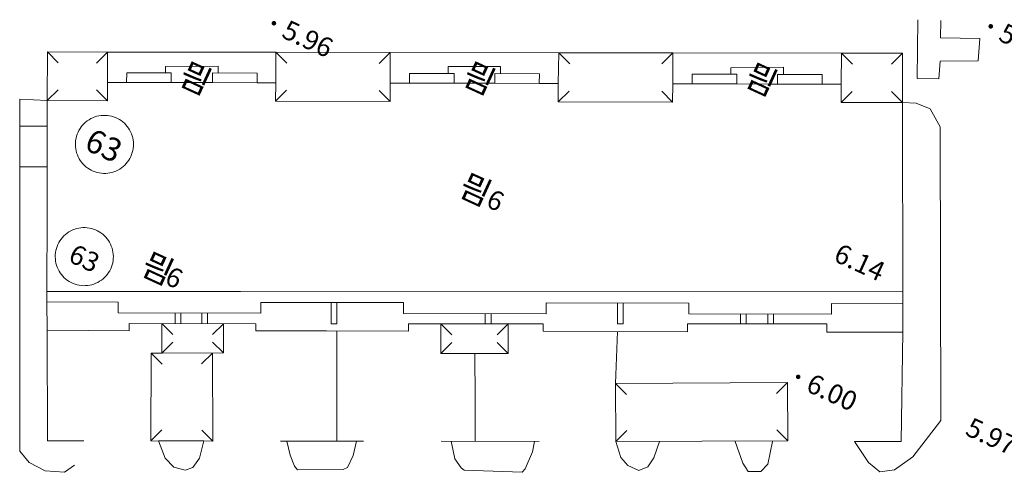
# Model space of a CAD drawing. Extents: x 119819 to 204170, y 88146 to 100164.
# Drawn here: x 127232 to 127842, y 93098 to 93379 of the extents above; entities that cross this region are included whole.
import ezdxf
from ezdxf.enums import TextEntityAlignment as Align

# ---------------------------------------------------------------- set-up
doc = ezdxf.new("R2010")
doc.units = 0
doc.header["$LTSCALE"] = 10
doc.header["$MEASUREMENT"] = 0
for name, color, linetype, lineweight in [('Level 13', 7, 'Continuous', 0), ('Level 21', 7, 'Continuous', 0), ('Level 21 (Construction)', 7, 'Continuous', 0), ('Level 31', 7, 'Continuous', 0), ('Level 4', 7, 'Continuous', 0), ('Level 4 (Construction)', 7, 'Continuous', 0), ('Level 43', 8, 'Continuous', 0), ('Level 59', 7, 'Continuous', 0), ('Level 59 (Construction)', 7, 'Continuous', 0), ('Level 6', 7, 'Continuous', 0), ('Level 6 (Construction)', 7, 'Continuous', 0), ('Level 7', 7, 'Continuous', 0), ('Level 7 (Construction)', 7, 'Continuous', 0), ('Level 8', 7, 'Continuous', 0), ('Level 8 (Construction)', 7, 'Continuous', 0)]:
    doc.layers.add(name, color=color, linetype=linetype, lineweight=lineweight)
doc.styles.add('Style-STANDARD', font='simplex.shx', dxfattribs={"bigfont": 'hztxt.shx'})
doc.styles.add('Style-WORKING', font='WORKING.shx')

msp = doc.modelspace()

# ---------------------------------------------------------------- hatches: boundary and pattern name
at = {"layer": 'Level 43', "linetype": 'Continuous', "lineweight": 0}
h = msp.add_hatch(color=8, dxfattribs=at)
edge = h.paths.add_edge_path()
edge.add_arc((127389.0192621, 93376.373126), 1.44, 335.3799443334, 695.3799443334)
h = msp.add_hatch(color=8, dxfattribs=at)
edge = h.paths.add_edge_path()
edge.add_arc((127833.1657262, 93374.4558384), 1.44, 335.3799443334, 695.3799443334)
h = msp.add_hatch(color=8, dxfattribs=at)
edge = h.paths.add_edge_path()
edge.add_arc((127713.8415479, 93157.1906734), 1.44, 335.3799443334, 695.3799443334)

# ---------------------------------------------------------------- linework, layer by layer
at = {"layer": 'Level 13', "color": 8, "linetype": 'Continuous', "lineweight": 0}
for p, q in [((127231.504916, 93312.5433105), (127231.5048842, 93287.3432826)), ((127231.504916, 93312.5433105), (127248.5393841, 93312.5178785)), ((127231.5048842, 93287.3432826), (127248.5017612, 93287.3179067))]:
    msp.add_line(p, q, dxfattribs=at)
at = {"layer": 'Level 21', "color": 8, "linetype": 'Continuous', "lineweight": 0, "ltscale": 0.5}
for p, q in [((127231.5049373, 93329.3433291), (127231.504916, 93312.5433105)), ((127248.5631402, 93328.4298547), (127231.5049373, 93329.3433291)), ((127787.0332425, 93326.8215171), (127778.5552762, 93327.2746212)), ((127795.5732145, 93323.2775964), (127787.0332425, 93326.8215171)), ((127801.8164472, 93312.1005722), (127795.5732145, 93323.2775964)), ((127802.2089375, 93130.2489961), (127801.8164472, 93312.1005722)), ((127231.5048842, 93287.3432826), (127231.5048659, 93272.7417264)), ((127784.8599117, 93107.628128), (127802.2089375, 93130.2489961)), ((127600.918097, 93117.0759526), (127604.0480201, 93107.1990828)), ((127624.3965862, 93106.9872261), (127627.9235481, 93117.195381)), ((127674.7995544, 93117.1467341), (127679.5353344, 93103.8040297)), ((127695.0232867, 93102.9955972), (127697.9505361, 93117.1230528)), ((127748.6650658, 93117.1628566), (127757.3105517, 93104.0427119)), ((127604.0480201, 93107.1990828), (127608.2597107, 93102.3446675)), ((127620.6027265, 93101.3768117), (127624.3965862, 93106.9872261)), ((127773.4725484, 93099.5034089), (127784.8599117, 93107.628128)), ((127608.2597107, 93102.3446675), (127615.0857576, 93099.1402461)), ((127615.0857576, 93099.1402461), (127620.6027265, 93101.3768117)), ((127679.5353344, 93103.8040297), (127682.8152201, 93098.4494141)), ((127690.613626, 93098.558525), (127695.0232867, 93102.9955972)), ((127757.3105517, 93104.0427119), (127764.3528891, 93098.3080485)), ((127764.3528891, 93098.3080485), (127773.4725484, 93099.5034089)), ((127682.8152201, 93098.4494141), (127690.613626, 93098.558525))]:
    msp.add_line(p, q, dxfattribs=at)
at = {"layer": 'Level 21 (Construction)', "color": 8, "linetype": 'Continuous', "lineweight": 0, "ltscale": 0.5}
for p, q in [((127231.5048659, 93272.7417264), (127231.5046649, 93111.1473173)), ((127317.6047774, 93117.5359713), (127321.5809095, 93106.8115407)), ((127342.8448435, 93106.7362192), (127345.5594776, 93117.468178)), ((127397.0729554, 93117.3563793), (127399.109693, 93108.7246616)), ((127438.0589003, 93108.3772968), (127440.1849286, 93117.39122)), ((127498.8215611, 93117.3266499), (127501.1734231, 93106.5046544)), ((127549.2916066, 93110.6888976), (127550.4423577, 93117.2014633)), ((127231.5046649, 93111.1473173), (127237.3396171, 93104.0871922)), ((127321.5809095, 93106.8115407), (127326.9935183, 93101.1410773)), ((127338.7350116, 93100.9596228), (127342.8448435, 93106.7362192)), ((127399.109693, 93108.7246616), (127401.6709353, 93101.8250887)), ((127434.6510486, 93100.9407816), (127438.0589003, 93108.3772968)), ((127501.1734231, 93106.5046544), (127504.9730509, 93100.9126409)), ((127544.7288748, 93100.1846014), (127549.2916066, 93110.6888976)), ((127237.3396171, 93104.0871922), (127247.3544988, 93099.0131817)), ((127259.3546653, 93098.0943975), (127265.3862173, 93102.4102735)), ((127326.9935183, 93101.1410773), (127334.0219948, 93099.2930272)), ((127334.0219948, 93099.2930272), (127338.7350116, 93100.9596228)), ((127401.6709353, 93101.8250887), (127403.617705, 93099.6213713)), ((127403.617705, 93099.6213713), (127431.9691539, 93099.7894666)), ((127431.9691539, 93099.7894666), (127434.6510486, 93100.9407816)), ((127504.9730509, 93100.9126409), (127506.8165707, 93099.4799687)), ((127506.8165707, 93099.4799687), (127542.7506273, 93098.0476653)), ((127542.7506273, 93098.0476653), (127544.7288748, 93100.1846014)), ((127247.3544988, 93099.0131817), (127259.3546653, 93098.0943975))]:
    msp.add_line(p, q, dxfattribs=at)
at = {"layer": 'Level 31', "color": 8, "linetype": 'Continuous', "lineweight": 0}
for p, q in [((127788.0623155, 93378.5823677), (127787.5204684, 93342.2006511)), ((127801.918519, 93367.2826315), (127802.2092074, 93378.1714277)), ((127826.3214804, 93366.8709561), (127801.918519, 93367.2826315)), ((127825.3255384, 93353.0317467), (127826.3214804, 93366.8709561)), ((127800.8951019, 93341.9192056), (127801.7721293, 93352.9353069)), ((127801.7721293, 93352.9353069), (127825.3255384, 93353.0317467)), ((127787.5204684, 93342.2006511), (127800.8951019, 93341.9192056))]:
    msp.add_line(p, q, dxfattribs=at)
at = {"layer": 'Level 4', "color": 8, "linetype": 'Continuous', "lineweight": 0}
for p, q in [((127248.6408382, 93358.5562677), (127248.5631402, 93328.4298547)), ((127248.6381107, 93358.561953), (127255.4094186, 93351.7568643)), ((127285.9415917, 93358.464464), (127248.6408382, 93358.5562677)), ((127285.9433281, 93358.4691462), (127279.1382344, 93351.6978273)), ((127461.0897588, 93358.2856511), (127390.1486079, 93358.3626675)), ((127390.1486079, 93358.3626675), (127396.9250431, 93351.562673)), ((127461.0897588, 93358.2856511), (127454.2979562, 93351.5010055)), ((127565.5999623, 93357.9525162), (127636.2674754, 93358.0272968)), ((127565.5999623, 93357.9525162), (127572.3409307, 93351.1173612)), ((127636.2674754, 93358.0272968), (127629.4592067, 93351.2591748)), ((127778.5015899, 93357.7980692), (127740.6099541, 93357.7314232)), ((127740.6099541, 93357.7314232), (127747.395815, 93350.9408346)), ((127778.5015899, 93357.7980692), (127771.7253146, 93350.9979152)), ((127778.5552762, 93327.2746212), (127778.5015899, 93357.7980692)), ((127321.8058932, 93345.6461193), (127321.8101945, 93349.6305507)), ((127321.8101945, 93349.6305507), (127354.5578879, 93349.6848276)), ((127354.5578879, 93349.6848276), (127354.547231, 93345.5713086)), ((127497.0595277, 93345.2077748), (127497.0688088, 93349.5199244)), ((127497.0688088, 93349.5199244), (127529.4946939, 93349.5632728)), ((127529.4946939, 93349.5632728), (127529.4840565, 93345.1329447)), ((127297.7961239, 93345.7060107), (127297.7796736, 93339.7075455)), ((127325.4039725, 93345.6340673), (127297.7961239, 93345.7060107)), ((127325.3875222, 93339.6356021), (127325.4039725, 93345.6340673)), ((127350.9441525, 93345.5724515), (127350.9277022, 93339.5739863)), ((127378.541092, 93345.5055073), (127350.9441525, 93345.5724515)), ((127378.5355508, 93339.5020429), (127378.541092, 93345.5055073)), ((127473.0656667, 93345.2735761), (127473.0492164, 93339.2751109)), ((127500.6626062, 93345.2066319), (127473.0656667, 93345.2735761)), ((127500.6411567, 93339.1972576), (127500.6626062, 93345.2066319)), ((127525.8859772, 93345.1449967), (127525.8645276, 93339.1356224)), ((127553.4829167, 93345.0780525), (127525.8859772, 93345.1449967)), ((127553.4614672, 93339.0686782), (127553.4829167, 93345.0780525)), ((127648.1583971, 93344.8297674), (127648.1419468, 93338.8313021)), ((127675.7553366, 93344.7628232), (127648.1583971, 93344.8297674)), ((127672.1572573, 93344.7748752), (127672.1697356, 93348.8347595)), ((127672.1697356, 93348.8347595), (127704.7156012, 93349.1399259)), ((127675.7388863, 93338.7643579), (127675.7553366, 93344.7628232)), ((127701.1018852, 93344.7107407), (127701.096344, 93338.7072763)), ((127728.7097338, 93344.6387973), (127701.1018852, 93344.7107407)), ((127704.7156012, 93349.1399259), (127704.6999646, 93344.6986887)), ((127728.6882843, 93338.629423), (127728.7097338, 93344.6387973)), ((127285.9009216, 93339.7390897), (127285.8638937, 93328.338051)), ((127297.7796736, 93339.7075455), (127285.9009216, 93339.7390897)), ((127330.2151114, 93339.6277162), (127325.3875222, 93339.6356021)), ((127350.9277022, 93339.5739863), (127330.2151114, 93339.6277162)), ((127390.1024929, 93339.4813883), (127378.5355508, 93339.5020429)), ((127390.0763741, 93328.0753504), (127390.1024929, 93339.4813883)), ((127461.1168297, 93339.3048337), (127461.0907108, 93327.8987958)), ((127473.0492164, 93339.2751109), (127461.1168297, 93339.3048337)), ((127504.6742236, 93339.1838686), (127500.6411567, 93339.1972576)), ((127525.8645276, 93339.1356224), (127504.6742236, 93339.1838686)), ((127565.1684059, 93339.0366689), (127553.4614672, 93339.0686782)), ((127565.1472863, 93327.64154), (127565.1684059, 93339.0366689)), ((127636.0804725, 93338.8673805), (127636.0543536, 93327.4613426)), ((127648.1419468, 93338.8313021), (127636.0804725, 93338.8673805)), ((127695.1087878, 93338.7187274), (127675.7388863, 93338.7643579)), ((127701.096344, 93338.7072763), (127695.1087878, 93338.7187274)), ((127740.5561272, 93338.6028779), (127728.6882843, 93338.629423)), ((127740.5350076, 93327.207749), (127740.5561272, 93338.6028779)), ((127255.3682339, 93335.2011735), (127248.5631402, 93328.4298547)), ((127285.8683687, 93328.3370432), (127279.0970497, 93335.1421366)), ((127390.0763741, 93328.0753504), (127396.8811123, 93334.8470223)), ((127461.0907108, 93327.8987958), (127454.3108228, 93334.6953479)), ((127565.1472863, 93327.64154), (127571.9945621, 93334.3701962)), ((127636.0543536, 93327.4613426), (127629.2984959, 93334.2817815)), ((127740.5350076, 93327.207749), (127747.3255962, 93333.9936099)), ((127778.5552762, 93327.2746212), (127771.7551221, 93334.0508962)), ((127248.5631402, 93328.4298547), (127248.4683934, 93264.9680335)), ((127285.8638937, 93328.338051), (127248.5631402, 93328.4298547)), ((127461.0907108, 93327.8987958), (127390.0763741, 93328.0753504)), ((127636.0543536, 93327.4613426), (127565.1472863, 93327.64154)), ((127778.5552762, 93327.2746212), (127740.5350076, 93327.207749)), ((127778.6397303, 93202.5618412), (127778.5552762, 93327.2746212)), ((127382.8574001, 93203.3830316), (127469.3149302, 93203.2046956)), ((127469.3149302, 93203.2046956), (127469.2994294, 93196.5457948)), ((127557.6796323, 93196.3575769), (127557.684224, 93203.0214769)), ((127557.684224, 93203.0214769), (127646.0644268, 93202.833259)), ((127646.0644268, 93202.833259), (127646.048926, 93196.1743582)), ((127734.4182198, 93195.9911395), (127734.4337206, 93202.6500403)), ((127734.4337206, 93202.6500403), (127778.6397303, 93202.5618412)), ((127469.2994294, 93196.5457948), (127557.6796323, 93196.3575769)), ((127646.048926, 93196.1743582), (127734.4182198, 93195.9911395)), ((127492.480392, 93190.1125014), (127492.4721079, 93171.6442922)), ((127492.4803896, 93190.107467), (127499.2655653, 93183.3161928)), ((127534.13735, 93190.0887829), (127527.3460868, 93183.3036021)), ((127534.1290929, 93171.6682066), (127534.1373513, 93190.0916586)), ((127492.4721079, 93171.6442922), (127499.2599077, 93178.4329479)), ((127534.1290929, 93171.6682066), (127527.3404373, 93178.4560064)), ((127312.9316258, 93171.9055963), (127312.8545508, 93117.5474911)), ((127319.5865971, 93171.9214228), (127312.9316258, 93171.9055963)), ((127312.9316258, 93171.9055963), (127319.7359751, 93165.1335338)), ((127350.9860759, 93171.9960948), (127344.2140134, 93165.1917455)), ((127351.1157823, 93117.4547033), (127350.9860759, 93171.9960948)), ((127492.4721079, 93171.6442922), (127534.1290929, 93171.6682066)), ((127707.2475265, 93153.6548391), (127600.7222863, 93153.0754203)), ((127600.7222863, 93153.0754203), (127607.5473336, 93146.3242178)), ((127600.918097, 93117.0759526), (127600.7222863, 93153.0754203)), ((127707.2475265, 93153.6548391), (127700.4963243, 93146.8297917)), ((127707.4433371, 93117.6553715), (127707.2475265, 93153.6548391)), ((127312.8545508, 93117.5474911), (127319.642935, 93124.3355566)), ((127351.1157823, 93117.4547033), (127344.3277165, 93124.2430881)), ((127600.918097, 93117.0759526), (127607.6692993, 93123.9009995)), ((127707.4433371, 93117.6553715), (127700.6182902, 93124.4065738)), ((127707.4433371, 93117.6553715), (127600.918097, 93117.0759526)), ((127312.8545508, 93117.5474911), (127351.1157823, 93117.4547033))]:
    msp.add_line(p, q, dxfattribs=at)
at = {"layer": 'Level 4 (Construction)', "color": 8, "linetype": 'Continuous', "lineweight": 0}
for p, q in [((127248.4731606, 93264.9658488), (127248.3862413, 93203.665242)), ((127248.3862413, 93203.665242), (127292.568467, 93203.5733032)), ((127292.568467, 93203.5733032), (127292.5545988, 93196.9075955)), ((127380.9275669, 93196.7236964), (127380.94144, 93203.3894148)), ((127380.94144, 93203.3894148), (127382.8521638, 93203.3854311)), ((127292.5545988, 93196.9075955), (127380.9275669, 93196.7236964)), ((127319.5947896, 93190.1849882), (127319.5865971, 93171.9214228)), ((127319.5947896, 93190.1849882), (127326.3799654, 93183.393714)), ((127357.8504503, 93190.1678293), (127351.059187, 93183.3826482)), ((127357.842312, 93172.0123996), (127357.8504503, 93190.1678293)), ((127319.5865971, 93171.9214228), (127326.3682663, 93178.7162008)), ((127357.842312, 93172.0123996), (127351.0475339, 93178.7940688)), ((127319.5865971, 93171.9214228), (127357.842312, 93172.0123996))]:
    msp.add_line(p, q, dxfattribs=at)
at = {"layer": 'Level 43', "color": 8, "linetype": 'Continuous', "lineweight": 0}
for centre, radius in [((127389.0182121, 93376.3726163), 0.9504), ((127389.0171002, 93376.3720766), 0.432), ((127833.1646762, 93374.4553287), 0.9504), ((127833.1635643, 93374.454789), 0.432), ((127713.8404979, 93157.1901637), 0.9504), ((127713.8393861, 93157.189624), 0.432)]:
    msp.add_circle(centre, radius, dxfattribs=at)
at = {"layer": 'Level 6', "color": 8, "linetype": 'Continuous', "lineweight": 0}
for p, q in [((127280.5866717, 93318.9776446), (127279.3060837, 93318.6818103)), ((127281.8854328, 93319.1792471), (127280.5866717, 93318.9776446)), ((127283.1954423, 93319.2855432), (127281.8854328, 93319.1792471)), ((127284.5097161, 93319.295966), (127283.1954423, 93319.2855432)), ((127285.8212468, 93319.2104603), (127284.5097161, 93319.295966)), ((127287.1230418, 93319.0294812), (127285.8212468, 93319.2104603)), ((127288.408161, 93318.7539943), (127287.1230418, 93319.0294812)), ((127270.4981323, 93313.2124926), (127269.6651141, 93312.1958784)), ((127271.4031109, 93314.1656128), (127270.4981323, 93313.2124926)), ((127272.375225, 93315.0501569), (127271.4031109, 93314.1656128)), ((127273.4092918, 93315.8614088), (127272.375225, 93315.0501569)), ((127274.4997978, 93316.5950435), (127273.4092918, 93315.8614088)), ((127275.6409299, 93317.2471496), (127274.4997978, 93316.5950435)), ((127276.826603, 93317.8142503), (127275.6409299, 93317.2471496)), ((127278.0504961, 93318.293322), (127276.826603, 93317.8142503)), ((127279.3060837, 93318.6818103), (127278.0504961, 93318.293322)), ((127289.6697522, 93318.3854682), (127288.408161, 93318.7539943)), ((127290.9010895, 93317.9258676), (127289.6697522, 93318.3854682)), ((127292.0956076, 93317.3776429), (127290.9010895, 93317.9258676)), ((127293.2469382, 93316.7437175), (127292.0956076, 93317.3776429)), ((127294.3489428, 93316.0274701), (127293.2469382, 93316.7437175)), ((127295.3957458, 93315.2327208), (127294.3489428, 93316.0274701)), ((127296.3817665, 93314.3637056), (127295.3957458, 93315.2327208)), ((127297.3017478, 93313.4250582), (127296.3817665, 93314.3637056)), ((127298.1507845, 93312.4217836), (127297.3017478, 93313.4250582)), ((127267.1352362, 93307.6073388), (127266.7201844, 93306.3602797)), ((127267.6401779, 93308.8207873), (127267.1352362, 93307.6073388)), ((127268.2323174, 93309.9941562), (127267.6401779, 93308.8207873)), ((127268.9084982, 93311.1211896), (127268.2323174, 93309.9941562)), ((127269.6651141, 93312.1958784), (127268.9084982, 93311.1211896)), ((127298.92435, 93311.3592298), (127298.1507845, 93312.4217836)), ((127299.6183201, 93310.2430625), (127298.92435, 93311.3592298)), ((127300.2289948, 93309.0792324), (127299.6183201, 93310.2430625)), ((127300.7531185, 93307.8739447), (127300.2289948, 93309.0792324)), ((127301.1878962, 93306.6336253), (127300.7531185, 93307.8739447)), ((127266.0340332, 93302.4846119), (127265.9957164, 93301.1708554)), ((127265.9957164, 93301.1708554), (127266.053365, 93299.8578054)), ((127266.1681113, 93303.7920703), (127266.0340332, 93302.4846119)), ((127266.3972355, 93305.0862596), (127266.1681113, 93303.7920703)), ((127266.7201844, 93306.3602797), (127266.3972355, 93305.0862596)), ((127301.5310103, 93305.3648871), (127301.1878962, 93306.6336253)), ((127301.7806315, 93304.0744947), (127301.5310103, 93305.3648871)), ((127301.9354289, 93302.7693273), (127301.7806315, 93304.0744947)), ((127301.9945772, 93301.4563438), (127301.9354289, 93302.7693273)), ((127301.9577608, 93300.1425447), (127301.9945772, 93301.4563438)), ((127266.053365, 93299.8578054), (127266.2066715, 93298.5524621)), ((127266.2066715, 93298.5524621), (127266.4548189, 93297.2617854)), ((127266.4548189, 93297.2617854), (127266.7964839, 93295.9926559)), ((127266.7964839, 93295.9926559), (127267.2298449, 93294.7518408)), ((127267.2298449, 93294.7518408), (127267.7525914, 93293.5459555)), ((127300.3588538, 93293.8045386), (127300.8624091, 93295.0185633)), ((127300.8624091, 93295.0185633), (127301.2760365, 93296.2660955)), ((127301.2760365, 93296.2660955), (127301.5975303, 93297.5404839)), ((127301.5975303, 93297.5404839), (127301.825176, 93298.8349341)), ((127301.825176, 93298.8349341), (127301.9577608, 93300.1425447)), ((127267.7525914, 93293.5459555), (127268.3619364, 93292.3814287)), ((127268.3619364, 93292.3814287), (127269.0546316, 93291.2644695)), ((127269.0546316, 93291.2644695), (127269.826983, 93290.2010332)), ((127269.826983, 93290.2010332), (127270.6748732, 93289.196789)), ((127270.6748732, 93289.196789), (127271.5937817, 93288.257092)), ((127295.5995239, 93287.5432231), (127296.5726476, 93288.426656)), ((127296.5726476, 93288.426656), (127297.478714, 93289.3787419)), ((127297.478714, 93289.3787419), (127298.3128924, 93290.3944043)), ((127298.3128924, 93290.3944043), (127299.0707355, 93291.4682281)), ((127299.0707355, 93291.4682281), (127299.7482028, 93292.5944886)), ((127299.7482028, 93292.5944886), (127300.3416824, 93293.7671802)), ((127300.3416824, 93293.7671802), (127300.3588538, 93293.8045386)), ((127271.5937817, 93288.257092), (127272.5788092, 93287.3869512)), ((127272.5788092, 93287.3869512), (127273.6247043, 93286.5910065)), ((127273.6247043, 93286.5910065), (127274.72589, 93285.8735013)), ((127274.72589, 93285.8735013), (127275.8764958, 93285.2382608)), ((127275.8764958, 93285.2382608), (127277.070387, 93284.6886724)), ((127277.070387, 93284.6886724), (127278.3011986, 93284.227666)), ((127278.3011986, 93284.227666), (127279.562368, 93283.8576992)), ((127279.562368, 93283.8576992), (127280.8471716, 93283.5807447)), ((127280.8471716, 93283.5807447), (127282.1487591, 93283.3982792)), ((127282.1487591, 93283.3982792), (127283.4601914, 93283.3112753)), ((127283.4601914, 93283.3112753), (127284.7744759, 93283.320197)), ((127284.7744759, 93283.320197), (127286.0846061, 93283.4249967)), ((127286.0846061, 93283.4249967), (127287.3835967, 93283.625116)), ((127287.3835967, 93283.625116), (127288.6645219, 93283.9194873)), ((127288.6645219, 93283.9194873), (127289.9205525, 93284.3065415)), ((127289.9205525, 93284.3065415), (127291.1449917, 93284.7842153)), ((127291.1449917, 93284.7842153), (127292.3313119, 93285.3499616)), ((127292.3313119, 93285.3499616), (127293.4731875, 93286.0007637)), ((127293.4731875, 93286.0007637), (127294.5645313, 93286.7331524)), ((127294.5645313, 93286.7331524), (127295.5995239, 93287.5432231)), ((127424.4388365, 93190.1359584), (127424.448485, 93203.2919452)), ((127428.041915, 93190.1348155), (127428.0515635, 93203.2908022)), ((127601.8852345, 93202.9223688), (127601.8764773, 93190.0563738)), ((127605.488313, 93202.9212258), (127605.4795558, 93190.0552308)), ((127327.7856377, 93196.8342816), (127327.7725161, 93190.1877636)), ((127331.3705955, 93190.1757116), (127331.3853911, 93196.8267909)), ((127344.3082939, 93196.7998992), (127344.2952244, 93190.1796849)), ((127347.8933037, 93190.1676329), (127347.9063823, 93196.7924117)), ((127520.0034358, 93196.4366307), (127519.9879156, 93190.094539)), ((127523.6015151, 93196.4245787), (127523.5859949, 93190.082487)), ((127678.0783837, 93190.0237691), (127678.0811928, 93196.1076857)), ((127681.6814622, 93190.0226262), (127681.6842713, 93196.1065427)), ((127694.9484382, 93196.0737197), (127694.9447183, 93190.0166206)), ((127698.5465175, 93196.0616677), (127698.5477969, 93190.0154776)), ((127428.0310059, 93190.1398147), (127424.4388365, 93190.1359584)), ((127601.8764773, 93190.0563738), (127605.4636475, 93190.0493209))]:
    msp.add_line(p, q, dxfattribs=at)
at = {"layer": 'Level 6 (Construction)', "color": 8, "linetype": 'Continuous', "lineweight": 0}
for p, q in [((127260.9432712, 93246.2756975), (127259.9019867, 93245.472475)), ((127262.0350127, 93247.0161977), (127260.9432712, 93246.2756975)), ((127263.1781219, 93247.6671581), (127262.0350127, 93247.0161977)), ((127264.3616896, 93248.233578), (127263.1781219, 93247.6671581)), ((127265.5857158, 93248.7154573), (127264.3616896, 93248.233578)), ((127266.8342924, 93249.1068862), (127265.5857158, 93248.7154573)), ((127268.1183283, 93249.4028654), (127266.8342924, 93249.1068862)), ((127269.4219154, 93249.5974851), (127268.1183283, 93249.4028654)), ((127270.7282345, 93249.7116528), (127269.4219154, 93249.5974851)), ((127272.0381965, 93249.718551), (127270.7282345, 93249.7116528)), ((127273.3568005, 93249.6290889), (127272.0381965, 93249.718551)), ((127274.6622284, 93249.4532648), (127273.3568005, 93249.6290889)), ((127275.9335726, 93249.1742597), (127274.6622284, 93249.4532648)), ((127277.2026498, 93248.8038935), (127275.9335726, 93249.1742597)), ((127278.4317335, 93248.3462547), (127277.2026498, 93248.8038935)), ((127279.6317327, 93247.796344), (127278.4317335, 93248.3462547)), ((127280.7808294, 93247.1641597), (127279.6317327, 93247.796344)), ((127281.8790235, 93246.4497021), (127280.7808294, 93247.1641597)), ((127282.9263149, 93245.6529709), (127281.8790235, 93246.4497021)), ((127255.7619608, 93240.4132757), (127255.1734129, 93239.2441822)), ((127256.4377813, 93241.5423756), (127255.7619608, 93240.4132757)), ((127257.1958753, 93242.6205729), (127256.4377813, 93241.5423756)), ((127258.0312437, 93243.6369585), (127257.1958753, 93242.6205729)), ((127258.9388871, 93244.5806234), (127258.0312437, 93243.6369585)), ((127259.9019867, 93245.472475), (127258.9388871, 93244.5806234)), ((127283.9117947, 93244.7789654), (127282.9263149, 93245.6529709)), ((127284.829553, 93243.8435939), (127283.9117947, 93244.7789654)), ((127285.6795896, 93242.8468564), (127284.829553, 93243.8435939)), ((127286.4569055, 93241.7778438), (127285.6795896, 93242.8468564)), ((127287.1496809, 93240.6683726), (127286.4569055, 93241.7778438)), ((127287.7638256, 93239.5025345), (127287.1496809, 93240.6683726)), ((127253.7010358, 93234.2165091), (127253.5629381, 93232.9069927)), ((127253.9254954, 93235.5128492), (127253.7010358, 93234.2165091)), ((127254.253136, 93236.7751058), (127253.9254954, 93235.5128492)), ((127254.6671385, 93238.0241862), (127254.253136, 93236.7751058)), ((127255.1734129, 93239.2441822), (127254.6671385, 93238.0241862)), ((127288.2825206, 93238.3012372), (127287.7638256, 93239.5025345)), ((127288.7166751, 93237.0594812), (127288.2825206, 93238.3012372)), ((127289.0603792, 93235.7931749), (127288.7166751, 93237.0594812)), ((127289.3086336, 93234.4914093), (127289.0603792, 93235.7931749)), ((127289.4655269, 93233.1919108), (127289.3086336, 93234.4914093)), ((127253.5629381, 93232.9069927), (127253.5271107, 93231.5902101)), ((127253.5271107, 93231.5902101), (127253.5876437, 93230.2820696)), ((127253.5876437, 93230.2820696), (127253.7395377, 93228.9716619)), ((127253.7395377, 93228.9716619), (127253.9818823, 93227.6858046)), ((127253.9818823, 93227.6858046), (127254.3255863, 93226.4194983)), ((127288.8059445, 93226.6829662), (127289.1276751, 93227.9611311)), ((127289.1276751, 93227.9611311), (127289.3521347, 93229.2574713)), ((127289.3521347, 93229.2574713), (127289.4902324, 93230.5669876)), ((127289.5260598, 93231.8837702), (127289.4655269, 93233.1919108)), ((127289.4902324, 93230.5669876), (127289.5260598, 93231.8837702)), ((127254.3255863, 93226.4194983), (127254.7597408, 93225.1777423)), ((127254.7597408, 93225.1777423), (127255.2843458, 93223.9605367)), ((127255.2843458, 93223.9605367), (127255.8875814, 93222.7996978)), ((127255.8875814, 93222.7996978), (127256.5912658, 93221.6852275)), ((127256.5912658, 93221.6852275), (127257.3576726, 93220.621214)), ((127285.8422976, 93220.8206802), (127286.6063016, 93221.8829692)), ((127286.6063016, 93221.8829692), (127287.2821221, 93223.0120691)), ((127287.2821221, 93223.0120691), (127287.8756692, 93224.1920716)), ((127287.8756692, 93224.1920716), (127287.8906667, 93224.2247989)), ((127287.8906667, 93224.2247989), (127288.3919419, 93225.4338858)), ((127288.3919419, 93225.4338858), (127288.8059445, 93226.6829662)), ((127257.3576726, 93220.621214), (127258.2027101, 93219.6135674)), ((127258.2027101, 93219.6135674), (127259.1204683, 93218.6781959)), ((127259.1204683, 93218.6781959), (127260.1059481, 93217.8041905)), ((127260.1059481, 93217.8041905), (127261.1532396, 93217.0074593)), ((127261.1532396, 93217.0074593), (127262.2514337, 93216.2930016)), ((127262.2514337, 93216.2930016), (127263.4114394, 93215.6558182)), ((127263.4114394, 93215.6558182), (127264.6005296, 93215.1109067)), ((127277.4524571, 93214.7257958), (127278.6764834, 93215.2076751)), ((127278.6764834, 93215.2076751), (127279.8600511, 93215.774095)), ((127279.8600511, 93215.774095), (127281.0031603, 93216.4250554)), ((127281.0031603, 93216.4250554), (127282.1008117, 93217.1496473)), ((127282.1008117, 93217.1496473), (127283.1311871, 93217.957869)), ((127283.1311871, 93217.957869), (127284.1051958, 93218.8447214)), ((127284.1051958, 93218.8447214), (127285.0069293, 93219.8042945)), ((127285.0069293, 93219.8042945), (127285.8422976, 93220.8206802)), ((127264.6005296, 93215.1109067), (127265.8296133, 93214.6532678)), ((127265.8296133, 93214.6532678), (127267.0986904, 93214.2829016)), ((127267.0986904, 93214.2829016), (127268.3809438, 93213.9988974)), ((127268.3809438, 93213.9988974), (127269.6813724, 93213.8121642)), ((127269.6813724, 93213.8121642), (127270.9890674, 93213.7277013)), ((127270.9890674, 93213.7277013), (127272.3040285, 93213.7455086)), ((127272.3040285, 93213.7455086), (127273.6162576, 93213.8437679)), ((127273.6162576, 93213.8437679), (127274.9089355, 93214.0433868)), ((127274.9089355, 93214.0433868), (127276.1929715, 93214.3393661)), ((127276.1929715, 93214.3393661), (127277.4524571, 93214.7257958))]:
    msp.add_line(p, q, dxfattribs=at)
at = {"layer": 'Level 7', "color": 8, "linetype": 'Continuous', "lineweight": 0, "ltscale": 0.5}
for p, q in [((127428.0338699, 93182.6804976), (127428.0400034, 93185.6322182)), ((127601.7963008, 93185.4041028), (127600.7222863, 93153.0754203)), ((127777.5499917, 93117.1687702), (127778.6159179, 93184.8893094)), ((127513.6090564, 93143.464879), (127513.5928707, 93171.6564128)), ((127748.6650658, 93117.1628566), (127777.5499917, 93117.1687702))]:
    msp.add_line(p, q, dxfattribs=at)
at = {"layer": 'Level 7 (Construction)', "color": 8, "linetype": 'Continuous', "lineweight": 0, "ltscale": 0.5}
for p, q in [((127248.4514066, 93186.0925684), (127248.7096844, 93117.6113674)), ((127427.8979823, 93117.3812914), (127428.0338699, 93182.6804976)), ((127513.6240836, 93117.290745), (127513.6090564, 93143.464879)), ((127248.7096844, 93117.6113674), (127271.2170417, 93117.5567848)), ((127317.6047774, 93117.5359713), (127345.5594776, 93117.468178)), ((127393.0166078, 93117.3530994), (127444.5937633, 93117.3947752)), ((127492.6276193, 93117.3416649), (127553.4264031, 93117.194231))]:
    msp.add_line(p, q, dxfattribs=at)
at = {"layer": 'Level 8', "color": 8, "linetype": 'Continuous', "lineweight": 0, "ltscale": 0.5}
for p, q in [((127285.9009216, 93339.7390897), (127285.9415917, 93358.464464)), ((127285.9415917, 93358.464464), (127390.1486079, 93358.3626675)), ((127390.1486079, 93358.3626675), (127390.1024929, 93339.4813883)), ((127461.0897588, 93358.2856511), (127565.5999623, 93357.9525162)), ((127461.1168297, 93339.3048337), (127461.0897588, 93358.2856511)), ((127565.5999623, 93357.9525162), (127565.1684059, 93339.0366689)), ((127636.0804725, 93338.8673805), (127636.2674754, 93358.0272968)), ((127636.2674754, 93358.0272968), (127740.6099541, 93357.7314232)), ((127740.6099541, 93357.7314232), (127740.5561272, 93338.6028779)), ((127325.3875222, 93339.6356021), (127297.7796736, 93339.7075455)), ((127378.5355508, 93339.5020429), (127350.9277022, 93339.5739863)), ((127500.6411567, 93339.1972576), (127473.0492164, 93339.2751109)), ((127553.4614672, 93339.0686782), (127525.8645276, 93339.1356224)), ((127675.7388863, 93338.7643579), (127648.1419468, 93338.8313021)), ((127728.6882843, 93338.629423), (127701.096344, 93338.7072763)), ((127368.326871, 93210.0417805), (127778.6350145, 93209.857799)), ((127778.6171773, 93184.8841653), (127778.6397303, 93202.5618412)), ((127421.5628304, 93185.6459111), (127472.4277409, 93185.5422112)), ((127472.4277409, 93185.5422112), (127472.4279149, 93190.1225344)), ((127472.4279149, 93190.1225344), (127555.7932526, 93190.0808233)), ((127555.7932526, 93190.0808233), (127555.7894358, 93185.6077696)), ((127555.7894358, 93185.6077696), (127645.3150731, 93185.211446)), ((127645.3150731, 93185.211446), (127645.322959, 93190.0390352)), ((127645.322959, 93190.0390352), (127731.6359389, 93190.0061408)), ((127731.6359389, 93190.0061408), (127731.6371601, 93184.910378)), ((127731.6371601, 93184.910378), (127778.6171773, 93184.8841653))]:
    msp.add_line(p, q, dxfattribs=at)
at = {"layer": 'Level 8 (Construction)', "color": 8, "linetype": 'Continuous', "lineweight": 0, "ltscale": 0.5}
for p, q in [((127248.395356, 93210.0955545), (127368.326871, 93210.0417805)), ((127248.3862413, 93203.665242), (127248.4514066, 93186.0925684)), ((127248.4514066, 93186.0925684), (127299.234063, 93185.722962)), ((127299.234063, 93185.722962), (127299.2360706, 93190.1941123)), ((127299.2360706, 93190.1941123), (127377.7560656, 93190.1589057)), ((127377.7560656, 93190.1589057), (127377.7540819, 93185.7368617)), ((127377.7540819, 93185.7368617), (127421.5632885, 93185.6457012))]:
    msp.add_line(p, q, dxfattribs=at)

# ---------------------------------------------------------------- texts
at = {"layer": 'Level 43', "color": 8, "linetype": 'Continuous', "lineweight": 0, "style": 'Style-WORKING'}
for s, p in [('5.96', (127395.5616292, 93373.3721248)), ('5.94', (127839.7080933, 93371.4548372)), ('6.14', (127737.5348479, 93234.8229543)), ('6.00', (127720.383915, 93154.1896721)), ('5.97', (127819.0941116, 93126.9992253))]:
    msp.add_text(s, height=12.000024, rotation=335.3799443339, dxfattribs=at).set_placement(p, align=Align.MIDDLE_LEFT)
at = {"layer": 'Level 59', "color": 8, "linetype": 'Continuous', "lineweight": 0}
for s, height, style, p in [('믬', 14.999976, 'Style-STANDARD', (127332.0855584, 93346.2153581)), ('믬', 14.999976, 'Style-STANDARD', (127507.8818762, 93346.2411244)), ('믬', 14.999976, 'Style-STANDARD', (127682.6737251, 93345.4863971)), ('63', 14.4, 'Style-WORKING', (127273.7497554, 93305.1002485)), ('믬', 14.999976, 'Style-STANDARD', (127505.5393548, 93277.1829625)), ('6', 12.000024, 'Style-WORKING', (127522.16851, 93268.5065245)), ('63', 12.000024, 'Style-WORKING', (127263.3530221, 93234.4530134))]:
    msp.add_text(s, height=height, rotation=335.3799443339, dxfattribs=dict(at, style=style)).set_placement(p, align=Align.MIDDLE_LEFT)
at = {"layer": 'Level 59 (Construction)', "color": 8, "linetype": 'Continuous', "lineweight": 0}
for s, height, style, p in [('믬', 14.999976, 'Style-STANDARD', (127308.6020896, 93228.3163936)), ('6', 12.000024, 'Style-WORKING', (127323.0871544, 93220.6357048))]:
    msp.add_text(s, height=height, rotation=335.3799443339, dxfattribs=dict(at, style=style)).set_placement(p, align=Align.MIDDLE_LEFT)

doc.saveas('drawing.dxf')
